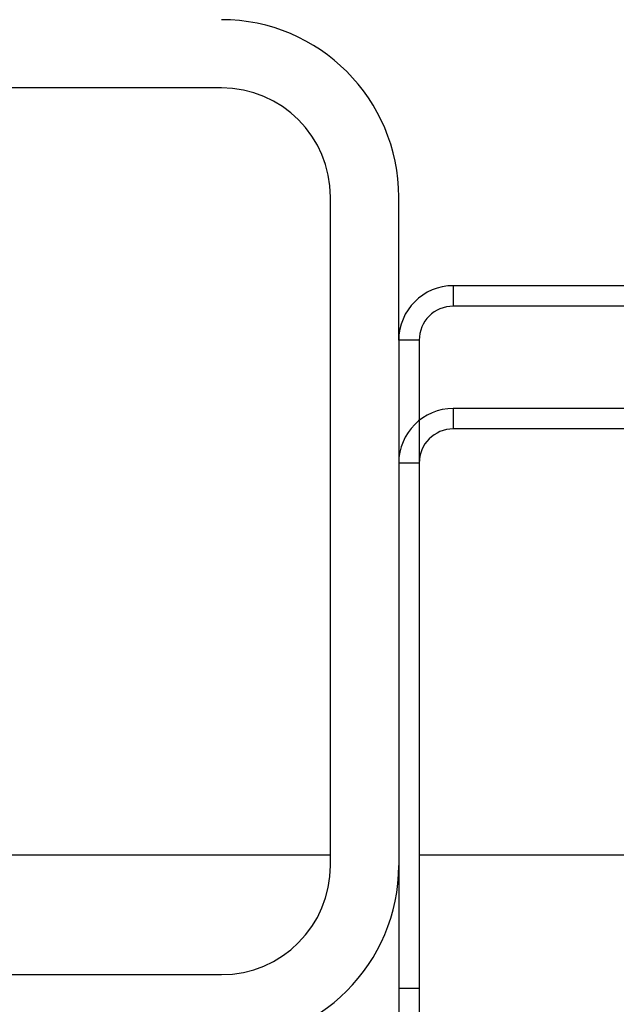
# Model space of a CAD drawing. Units: millimetres. Extents: x 950 to 4545, y 3253 to 4469.
# Drawn here: x 4349 to 4366, y 3271 to 3300 of the extents above; entities that cross this region are included whole.
import ezdxf

# ---------------------------------------------------------------- set-up
doc = ezdxf.new("R2010")
doc.units = ezdxf.units.MM
doc.header["$LTSCALE"] = 8

msp = doc.modelspace()

# ---------------------------------------------------------------- linework, layer by layer
at = {"color": 7, "linetype": 'Continuous', "lineweight": 25}
for p, q in [((4354.734, 3297.903), (4335.134, 3297.903)), ((4357.934, 3275.103), (4357.934, 3294.703)), ((4359.934, 3290.503), (4359.934, 3294.703)), ((4361.534, 3292.103), (4361.534, 3291.503)), ((4478.934, 3292.103), (4361.534, 3292.103)), ((4478.934, 3291.503), (4361.534, 3291.503)), ((4360.534, 3290.503), (4359.934, 3290.503)), ((4359.934, 3290.503), (4359.934, 3271.503)), ((4360.534, 3290.503), (4360.534, 3271.503)), ((4361.534, 3288.503), (4361.534, 3287.903)), ((4478.934, 3288.503), (4361.534, 3288.503)), ((4478.934, 3287.903), (4361.534, 3287.903)), ((4359.934, 3286.903), (4359.934, 3267.903)), ((4360.534, 3286.903), (4359.934, 3286.903)), ((4360.534, 3286.903), (4360.534, 3267.903)), ((4357.934, 3275.403), (4348.244, 3275.403)), ((4534.134, 3275.403), (4360.534, 3275.403)), ((4335.134, 3271.903), (4354.734, 3271.903)), ((4359.934, 3271.503), (4360.534, 3271.503))]:
    msp.add_line(p, q, dxfattribs=at)
for centre, radius, start, end in [((4354.734, 3294.703), 5.2, 0, 90), ((4354.734, 3294.703), 3.2, 0, 90), ((4361.534, 3290.503), 1.6, 90, 180), ((4361.534, 3290.503), 1, 90, 180), ((4361.534, 3286.903), 1.6, 90, 180), ((4361.534, 3286.903), 1, 90, 180), ((4354.734, 3275.103), 5.2, 270, 0), ((4354.734, 3275.103), 3.2, 270, 0)]:
    msp.add_arc(centre, radius, start, end, dxfattribs=at)

doc.saveas('drawing.dxf')
